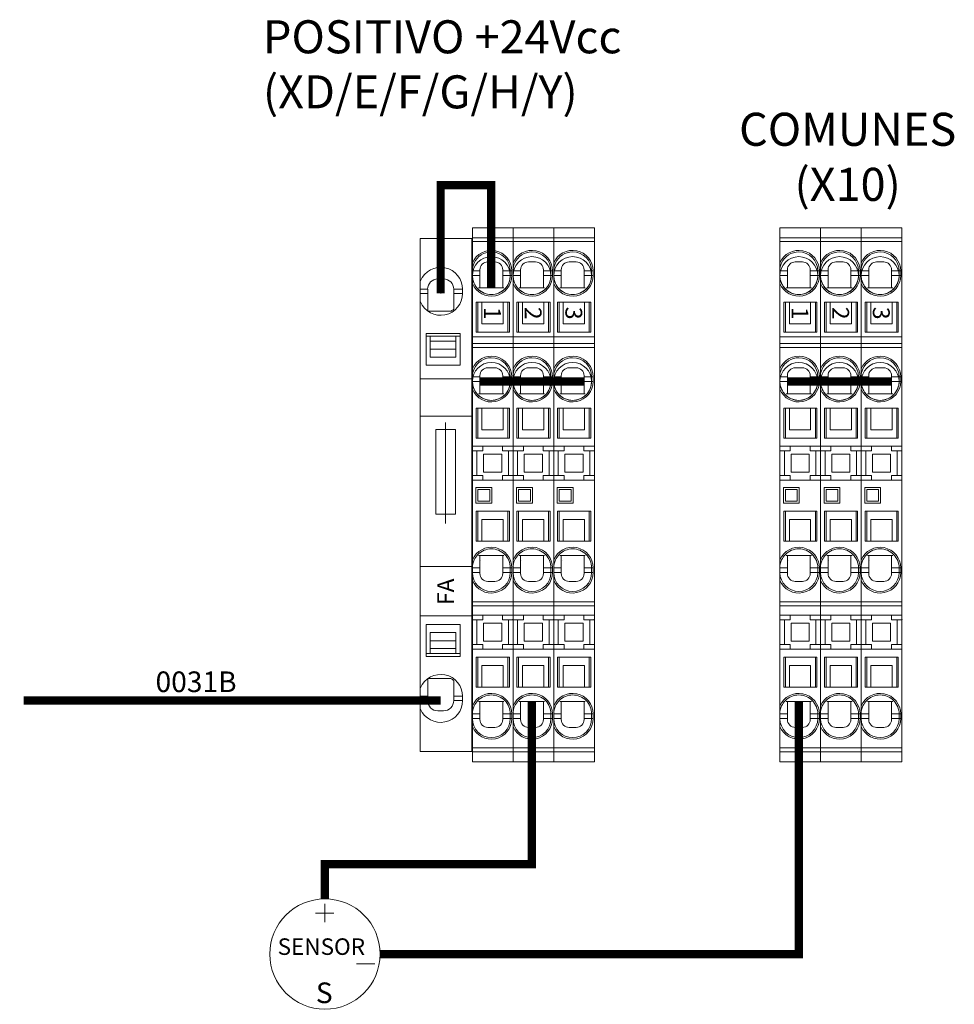
# Model space of a CAD drawing. Extents: x -6709 to 17874, y -22373 to 568.
# Drawn here: x 7031 to 7092, y -16657 to -16593 of the extents above; entities that cross this region are included whole.
import ezdxf
from ezdxf.enums import TextEntityAlignment as Align

# ---------------------------------------------------------------- set-up
doc = ezdxf.new("R2010")
doc.units = 0
doc.header["$MEASUREMENT"] = 0
doc.layers.get('0').update_dxf_attribs({"linetype": 'CONTINUOUS'})
for name, color, linetype in [('AUXILIAR', 30, 'CONTINUOUS'), ('BANDEJAS', 30, 'CONTINUOUS'), ('CABLEADOS', 3, 'CONTINUOUS'), ('COTAS', 3, 'CONTINUOUS'), ('SIM_CIRCULOS', 8, 'CONTINUOUS')]:
    doc.layers.add(name, color=color, linetype=linetype)
doc.styles.add('style2', font='romab___.ttf')

# ---------------------------------------------------------------- blocks, each defined once
blk = doc.blocks.new('ST4HESI(5x20)..')
at = {"layer": 'BANDEJAS', "color": 1, "lineweight": 5}
for p, q in [((30.75, 0), (-30.75, 0)), ((-30.75, 0), (-30.75, -6.2)), ((-24.66, -0.89), (-24.66, 0)), ((-24.15, -0.89), (-24.15, 0)), ((-14.52, -6.2), (-14.52, 0)), ((-8.6, 0), (-8.6, -6.2)), ((9.45, -6.2), (9.45, 0)), ((13.93, -6.2), (13.93, 0)), ((24.15, -0.89), (24.15, 0)), ((24.66, -0.89), (24.66, 0)), ((30.75, -6.2), (30.75, 0)), ((-24.66, -0.89), (-22.03, -0.89)), ((-22.03, -3.69), (-22.03, -0.9)), ((-19.36, -0.69), (-15.55, -0.69)), ((-19.36, -0.69), (-19.36, -4.79)), ((-19.02, -0.69), (-19.02, -4.28)), ((-15.55, -0.69), (-15.55, -4.79)), ((19.36, -0.69), (15.55, -0.69)), ((15.55, -0.69), (15.55, -4.79)), ((19.02, -0.69), (19.02, -4.28)), ((19.36, -0.69), (19.36, -4.79)), ((24.66, -0.89), (22.03, -0.89)), ((22.03, -3.69), (22.03, -0.9)), ((-25.88, -2.11), (-25.88, -2.79)), ((-19.02, -1.19), (-16.5, -1.19)), ((-18.42, -1.19), (-18.42, -4.28)), ((-17.48, -1.19), (-17.48, -4.28)), ((-16.5, -1.19), (-16.5, -4.28)), ((19.02, -1.19), (16.5, -1.19)), ((16.5, -1.19), (16.5, -4.28)), ((17.48, -1.19), (17.48, -4.28)), ((18.42, -1.19), (18.42, -4.28)), ((25.88, -2.11), (25.88, -2.79)), ((-3.43, -3.03), (8.68, -3.03)), ((-24.66, -4.02), (-24.66, -5.07)), ((-24.66, -4.02), (-22.26, -4.02)), ((-24.15, -4.02), (-24.15, -5.07)), ((-16.5, -4.28), (-19.02, -4.28)), ((-19.02, -4.28), (-19.02, -4.79)), ((16.5, -4.28), (19.02, -4.28)), ((19.02, -4.28), (19.02, -4.79)), ((24.66, -4.02), (22.26, -4.02)), ((24.15, -4.02), (24.15, -5.07)), ((24.66, -4.02), (24.66, -5.07)), ((-24.66, -5.07), (-24.15, -5.07)), ((-19.36, -4.79), (-15.55, -4.79)), ((19.36, -4.79), (15.55, -4.79)), ((24.66, -5.07), (24.15, -5.07)), ((-30.75, -6.2), (30.75, -6.2))]:
    blk.add_line(p, q, dxfattribs=at)
blk.add_lwpolyline([(-2.31, -4.22), (-2.31, -1.85), (7.84, -1.85), (7.84, -4.22)], close=True, dxfattribs=at)
for centre, radius, start, end in [((-24.66, -2.45), 2.62, 112.774, 270), ((-24.66, -2.11), 1.23, 90, 180), ((-24.15, -2.45), 2.62, 270, 67.226), ((24.15, -2.45), 2.62, 112.774, 270), ((24.66, -2.45), 2.62, 270, 67.226), ((24.66, -2.11), 1.23, 0, 90), ((-24.66, -2.79), 1.23, 180, 270), ((24.66, -2.79), 1.23, 270, 0), ((-24.15, -2.45), 2.45, 320.3623, 329.6093), ((24.15, -2.45), 2.45, 210.3907, 219.6377)]:
    blk.add_arc(centre, radius, start, end, dxfattribs=at)
at = {"color": 2, "lineweight": 5}
blk.add_attdef('1', text='', height=2, dxfattribs=at).set_placement((-11.61, -3.05), align=Align.MIDDLE_CENTER)
blk = doc.blocks.new('Bornera Doble Piso')
at = {"layer": 'CABLEADOS', "color": 30, "lineweight": 5}
for p, q in [((3757.85, -3422.82), (3757.85, -3490.41)), ((3763, -3422.82), (3757.85, -3422.82)), ((3763, -3422.82), (3763, -3490.41)), ((3763, -3424.08), (3757.85, -3424.08)), ((3763, -3424.57), (3757.85, -3424.57)), ((3760.15, -3427.16), (3761.05, -3427.16)), ((3758, -3428.88), (3758, -3428.28)), ((3759.15, -3428.28), (3758, -3428.28)), ((3758.2, -3428.88), (3758.2, -3428.28)), ((3759.15, -3430.43), (3759.15, -3428.16)), ((3762.05, -3428.16), (3762.05, -3430.43)), ((3762.05, -3428.28), (3763, -3428.28)), ((3758, -3428.88), (3759.15, -3428.88)), ((3762.05, -3428.88), (3763, -3428.88)), ((3759.15, -3430.43), (3759, -3430.43)), ((3762.05, -3430.43), (3759.15, -3430.43)), ((3762.21, -3430.43), (3762.05, -3430.43)), ((3758.3, -3432.26), (3759.1, -3432.26)), ((3758.3, -3436.06), (3758.3, -3432.26)), ((3758.5, -3432.26), (3758.5, -3436.06)), ((3759.1, -3432.26), (3759.1, -3435.01)), ((3759.1, -3432.26), (3762.5, -3432.26)), ((3761.8, -3432.26), (3761.8, -3435.01)), ((3762.3, -3432.26), (3762.3, -3436.06)), ((3762.5, -3436.06), (3762.5, -3432.26)), ((3761.8, -3435.01), (3759.1, -3435.01)), ((3758.3, -3436.06), (3762.5, -3436.06)), ((3763, -3437.07), (3757.85, -3437.07)), ((3759.18, -3437.07), (3759.18, -3437.66)), ((3761.68, -3437.66), (3761.68, -3437.07)), ((3757.85, -3437.66), (3758.43, -3437.66)), ((3758.43, -3437.66), (3758.5, -3437.66)), ((3758.43, -3437.66), (3758.43, -3440.81)), ((3758.58, -3437.66), (3758.5, -3437.66)), ((3759.18, -3437.66), (3758.58, -3437.66)), ((3759.28, -3438.08), (3759.28, -3440.38)), ((3761.58, -3438.08), (3759.28, -3438.08)), ((3761.58, -3440.38), (3761.58, -3438.08)), ((3761.68, -3437.66), (3762.43, -3437.66)), ((3762.43, -3437.66), (3763, -3437.66)), ((3762.43, -3437.66), (3762.43, -3440.81)), ((3758.43, -3440.81), (3757.85, -3440.81)), ((3759.18, -3440.81), (3758.43, -3440.81)), ((3759.18, -3441.36), (3759.18, -3440.81)), ((3759.28, -3440.38), (3761.58, -3440.38)), ((3762.43, -3440.81), (3761.68, -3440.81)), ((3761.68, -3441.36), (3761.68, -3440.81)), ((3763, -3440.81), (3762.43, -3440.81)), ((3763, -3441.36), (3757.85, -3441.36)), ((3757.85, -3442.58), (3757.85, -3442.56)), ((3763, -3442.58), (3757.85, -3442.58)), ((3757.85, -3443.07), (3763, -3443.07)), ((3760.15, -3445.66), (3761.05, -3445.66)), ((3759.15, -3446.78), (3758, -3446.78)), ((3758, -3447.38), (3758, -3446.78)), ((3758, -3447.38), (3759.15, -3447.38)), ((3758.2, -3447.38), (3758.2, -3446.78)), ((3759.15, -3448.93), (3759.15, -3446.66)), ((3762.05, -3446.66), (3762.05, -3448.93)), ((3762.05, -3446.78), (3763, -3446.78)), ((3762.05, -3447.38), (3763, -3447.38)), ((3763, -3447.38), (3763, -3446.78)), ((3761.93, -3448.31), (3761.93, -3448.31)), ((3759.15, -3448.93), (3759, -3448.93)), ((3762.05, -3448.93), (3759.15, -3448.93)), ((3762.21, -3448.93), (3762.05, -3448.93)), ((3758.3, -3454.56), (3758.3, -3450.76)), ((3758.3, -3450.76), (3759.1, -3450.76)), ((3758.5, -3450.76), (3758.5, -3454.56)), ((3759.1, -3450.76), (3762.5, -3450.76)), ((3759.1, -3450.76), (3759.1, -3453.51)), ((3761.8, -3450.76), (3761.8, -3453.51)), ((3762.3, -3450.76), (3762.3, -3454.56)), ((3762.5, -3454.56), (3762.5, -3450.76)), ((3761.8, -3453.51), (3759.1, -3453.51)), ((3758.3, -3454.56), (3762.5, -3454.56)), ((3760.55, -3457.56), (3760.55, -3455.56)), ((3760.55, -3455.56), (3762.55, -3455.56)), ((3760.8, -3455.81), (3760.8, -3457.31)), ((3762.3, -3455.81), (3760.8, -3455.81)), ((3762.3, -3457.31), (3762.3, -3455.81)), ((3762.55, -3455.56), (3762.55, -3457.56)), ((3760.8, -3457.31), (3762.3, -3457.31)), ((3757.85, -3458.01), (3757.85, -3458.47)), ((3763, -3458.47), (3757.85, -3458.47)), ((3757.85, -3458.47), (3757.85, -3462.8)), ((3759.18, -3459.06), (3759.18, -3458.47)), ((3762.55, -3457.56), (3760.55, -3457.56)), ((3761.68, -3459.06), (3761.68, -3458.47)), ((3763, -3472.58), (3763, -3458.01)), ((3757.85, -3459.06), (3759.18, -3459.06)), ((3758.43, -3459.06), (3758.43, -3462.21)), ((3759.28, -3459.48), (3761.58, -3459.48)), ((3759.28, -3461.78), (3759.28, -3459.48)), ((3761.58, -3459.48), (3761.58, -3461.78)), ((3761.68, -3459.06), (3763, -3459.06)), ((3762.43, -3462.21), (3762.43, -3459.06)), ((3759.18, -3462.21), (3757.85, -3462.21)), ((3759.18, -3462.8), (3759.18, -3462.21)), ((3761.58, -3461.78), (3759.28, -3461.78)), ((3761.68, -3462.8), (3761.68, -3462.21)), ((3763, -3462.21), (3761.68, -3462.21)), ((3763, -3462.8), (3757.85, -3462.8)), ((3757.85, -3463.26), (3757.85, -3462.8)), ((3758.3, -3467.61), (3758.3, -3463.81)), ((3758.3, -3463.81), (3762.5, -3463.81)), ((3758.5, -3463.81), (3758.5, -3467.61)), ((3759.1, -3464.86), (3761.8, -3464.86)), ((3759.1, -3467.61), (3759.1, -3464.86)), ((3761.8, -3467.61), (3761.8, -3464.86)), ((3762.3, -3463.81), (3762.3, -3467.61)), ((3762.5, -3467.61), (3762.5, -3463.81)), ((3758.5, -3467.61), (3758.3, -3467.61)), ((3758.88, -3467.61), (3758.5, -3467.61)), ((3759.1, -3467.61), (3758.88, -3467.61)), ((3762.5, -3467.61), (3759.1, -3467.61)), ((3759.15, -3469.43), (3759, -3469.43)), ((3759.15, -3471.71), (3759.15, -3469.43)), ((3762.05, -3469.43), (3759.15, -3469.43)), ((3762.05, -3471.71), (3762.05, -3469.43)), ((3762.21, -3469.43), (3762.05, -3469.43)), ((3758, -3470.98), (3758, -3471.58)), ((3758, -3470.98), (3758.2, -3470.98)), ((3758.2, -3470.98), (3758.2, -3471.58)), ((3759.15, -3470.98), (3758.2, -3470.98)), ((3762.05, -3470.98), (3763, -3470.98)), ((3759.15, -3471.58), (3758, -3471.58)), ((3762.05, -3471.58), (3763, -3471.58)), ((3761.05, -3472.71), (3760.15, -3472.71)), ((3757.85, -3475.29), (3763, -3475.29)), ((3757.85, -3475.8), (3757.85, -3475.78)), ((3763, -3475.78), (3757.85, -3475.78)), ((3763, -3476.62), (3757.85, -3476.62)), ((3762.5, -3477.21), (3758.3, -3477.21)), ((3758.3, -3481.01), (3758.3, -3477.21)), ((3758.5, -3477.21), (3758.5, -3481.01)), ((3762.3, -3477.21), (3762.3, -3481.01)), ((3762.5, -3481.01), (3762.5, -3477.21)), ((3759.1, -3481.01), (3759.1, -3478.26)), ((3759.1, -3478.26), (3761.8, -3478.26)), ((3761.8, -3481.01), (3761.8, -3478.26)), ((3758.3, -3481.01), (3762.5, -3481.01)), ((3759.15, -3482.83), (3759, -3482.83)), ((3762.05, -3482.83), (3759.15, -3482.83)), ((3759.15, -3485.11), (3759.15, -3482.83)), ((3762.21, -3482.83), (3762.05, -3482.83)), ((3762.05, -3482.83), (3762.05, -3485.11)), ((3758, -3484.38), (3758, -3484.98)), ((3758, -3484.38), (3758.2, -3484.38)), ((3758.2, -3484.38), (3758.2, -3484.98)), ((3759.15, -3484.38), (3758.2, -3484.38)), ((3762.05, -3484.38), (3763, -3484.38)), ((3759.15, -3484.98), (3758, -3484.98)), ((3761.05, -3486.11), (3760.15, -3486.11)), ((3762.05, -3484.98), (3763, -3484.98)), ((3763, -3488.69), (3757.85, -3488.69)), ((3763, -3489.18), (3757.85, -3489.18)), ((3763, -3490.41), (3757.85, -3490.41))]:
    blk.add_line(p, q, dxfattribs=at)
for centre, radius, start, end in [((3760.6, -3428.28), 2.6, 22.6199, 180), ((3760.6, -3428.28), 2.4, 90, 180), ((3760.6, -3428.28), 2.4, 0, 90), ((3760.6, -3428.28), 2.4, 89.99999905670101, 90.00000094329899), ((3760.15, -3428.16), 1, 90, 180), ((3761.05, -3428.16), 1, 0, 90), ((3760.6, -3428.88), 2.6, 180, 337.3801), ((3760.6, -3428.88), 2.4, 180, 224.6912), ((3760.6, -3428.88), 2.4, 315.3088, 335.3757), ((3760.6, -3428.88), 2.4, 335.3757, 0), ((3760.6, -3428.88), 2.4, 224.6912, 270), ((3760.6, -3428.88), 2.4, 270, 315.3088), ((3760.6, -3428.88), 2.4, 270.0000054961939, 270.0000073827919), ((3762.1, -3435.86), 0.2, 270.000000271442, 270.0000229107479), ((3760.6, -3446.78), 2.6, 22.6199, 180), ((3760.6, -3446.78), 2.4, 90, 180), ((3760.6, -3446.78), 2.4, 89.9999781283296, 89.99998001492756), ((3760.6, -3446.78), 2.4, 0, 90), ((3760.15, -3446.66), 1, 90, 180), ((3761.05, -3446.66), 1, 0, 90), ((3760.6, -3447.38), 2.6, 180, 337.3801), ((3760.6, -3447.38), 2.4, 180, 224.6912), ((3760.6, -3447.38), 2.4, 335.3757, 0), ((3760.6, -3447.38), 2.4, 315.3088, 335.3757), ((3760.6, -3447.38), 2.4, 224.6912, 270), ((3760.6, -3447.38), 2.4, 270, 315.3088), ((3760.6, -3447.38), 2.4, 269.9999939050858, 269.9999957917099), ((3762.1, -3454.36), 0.2, 270.0000041351534, 270.0000267744593), ((3760.6, -3470.98), 2.6, 22.6199, 180), ((3760.6, -3470.98), 2.4, 90, 135.3088), ((3760.6, -3470.98), 2.4, 90.00000678409768, 90.00000867069566), ((3760.6, -3470.98), 2.4, 44.6912, 90), ((3760.6, -3470.98), 2.4, 135.3088, 180), ((3760.6, -3470.98), 2.4, 24.6243, 44.6912), ((3760.6, -3470.98), 2.4, 360, 24.6243), ((3760.6, -3471.58), 2.6, 180, 337.3801), ((3760.6, -3471.58), 2.4, 180, 270), ((3760.15, -3471.71), 1, 180, 270), ((3761.05, -3471.71), 1, 270, 360), ((3760.6, -3471.58), 2.4, 335.3757, 360), ((3760.6, -3471.58), 2.4, 270, 335.3757), ((3761.05, -3471.71), 1, 269.999997736072, 270.000002263928), ((3760.6, -3471.58), 2.4, 270.0000196630834, 270.0000215497075), ((3760.6, -3484.38), 2.6, 22.6199, 180), ((3760.6, -3484.38), 2.4, 90, 135.3088), ((3760.6, -3484.38), 2.4, 90.00004542108105, 90.0000473077051), ((3760.6, -3484.38), 2.4, 44.6912, 90), ((3760.6, -3484.38), 2.4, 135.3088, 180), ((3760.6, -3484.38), 2.4, 24.6243, 44.6912), ((3760.6, -3484.38), 2.4, 360, 24.6243), ((3760.6, -3484.98), 2.6, 180, 337.3801), ((3760.6, -3484.98), 2.4, 180, 270), ((3760.15, -3485.11), 1, 180, 270), ((3760.6, -3484.98), 2.4, 270, 335.3757), ((3761.05, -3485.11), 1, 270, 360), ((3761.05, -3485.11), 1, 269.999997736072, 270.000002263928), ((3760.6, -3484.98), 2.4, 335.3757, 360), ((3760.6, -3484.98), 2.4, 270.0000248146986, 270.0000267012966)]:
    blk.add_arc(centre, radius, start, end, dxfattribs=at)
blk.add_point((3757.85, -3440.86), dxfattribs=at)
at = {"layer": 'AUXILIAR', "lineweight": 5}
blk.add_attdef('1', text='', height=2, dxfattribs=at).set_placement((3760.55, -3428.84), align=Align.MIDDLE_CENTER)
blk = doc.blocks.new('Borne doble')
at = {"layer": 'COTAS', "lineweight": 0, "xscale": 0.1155631702756637, "yscale": 0.1155631702756637, "zscale": 0.1155631702756637, "rotation": 270}
blk.add_blockref('Bornera Doble Piso', (931.105, 24.416), dxfattribs=at)
at = {"color": 2, "lineweight": -2}
blk.add_attdef('1', text='', height=0.246, dxfattribs=at).set_placement((528.989, -410.154), align=Align.MIDDLE_CENTER)
blk = doc.blocks.new('1121')
at = {"color": 1, "lineweight": 0}
for p, q in [((6230.866, -16285.553), (6230.866, -16278.471)), ((6234.174, -16285.187), (6234.174, -16278.471)), ((6230.682, -16312.177), (6203.601, -16312.177)), ((6236.834, -16312.249), (6236.834, -16322.875)), ((6254.287, -16312.249), (6254.287, -16328.759)), ((6223.296, -16322.875), (6223.296, -16325.151)), ((6223.296, -16322.875), (6236.834, -16322.875)), ((6223.28, -16325.483), (6223.28, -16326.68)), ((6223.878, -16326.082), (6222.682, -16326.082)), ((6226.905, -16328.759), (6254.287, -16328.759)), ((6226.557, -16329.396), (6225.36, -16329.396))]:
    blk.add_line(p, q, dxfattribs=at)
at = {"color": 1, "lineweight": 0, "const_width": 0.54}
for points in [[(6230.866, -16285.553), (6230.866, -16278.471), (6234.174, -16278.471), (6234.174, -16285.187)], [(6233.425, -16291.307), (6240.242, -16291.307)], [(6253.538, -16291.307), (6260.355, -16291.307)], [(6230.866, -16312.177), (6203.601, -16312.177)], [(6223.296, -16325.151), (6223.296, -16322.875), (6236.834, -16322.875), (6236.834, -16312.249)], [(6226.905, -16328.759), (6254.287, -16328.759), (6254.287, -16312.249)]]:
    blk.add_lwpolyline(points, dxfattribs=at)
at = {"color": 4, "lineweight": 0}
blk.add_circle((6223.296, -16328.759), 3.608, dxfattribs=at)
at = {"lineweight": 5, "xscale": 4.469065836350637, "yscale": 4.469065836350637, "zscale": 4.469065836350637, "rotation": 270}
for p, values in [((8067.258, -13922.758), {'1': '1'}), ((8069.917, -13922.758), {'1': '2'}), ((8072.577, -13922.758), {'1': '3'}), ((8087.37, -13922.758), {'1': '1'}), ((8090.03, -13922.758), {'1': '2'}), ((8092.69, -13922.758), {'1': '3'})]:
    blk.add_blockref('Borne doble', p, dxfattribs=at).add_auto_attribs(values)
at = {"color": 2, "lineweight": 5, "xscale": 0.5454901891534973, "yscale": 0.5454901891534973, "zscale": 0.5454901891534973, "rotation": 90}
blk.add_blockref('ST4HESI(5x20)..', (6229.529, -16298.727), dxfattribs=at).add_auto_attribs({'1': 'FA'})
at = {"color": 3, "lineweight": 0, "style": 'style2'}
for s, insert, char_height, width, attachment_point in [('{\\fArial Black|b0|i0|c0|p34;POSITIVO +24Vcc\\P(XD/E/F/G/H/Y)}', (6219.24, -16267.688), 2.16, 33.23458, 1), ('{\\fArial Black|b0|i0|c0|p34;COMUNES (X10)}', (6257.483, -16273.737), 2.16, 5.50511, 2), ('{\\Fromans|c0;0031B}', (6212.218, -16310.275), 1.35, 24.11441, 1), ('{\\fArial|b0|i0|c0|p34;\\C2;SENSOR}', (6220.2, -16327.732), 1.08, 4.25494, 1)]:
    blk.add_mtext(s, dxfattribs=dict(at, insert=insert, char_height=char_height, width=width, attachment_point=attachment_point))
at = {"color": 3, "lineweight": 0, "insert": (6223.25, -16331.292), "char_height": 1.35, "attachment_point": 5, "style": 'style2'}
blk.add_mtext('{\\fArial|b0|i0|c0|p34;S}', dxfattribs=at)

msp = doc.modelspace()

# ---------------------------------------------------------------- block references
at = {"layer": 'SIM_CIRCULOS', "color": 4, "lineweight": 0}
msp.add_blockref('1121', (827.304, -324.975), dxfattribs=at)

doc.saveas('drawing.dxf')
